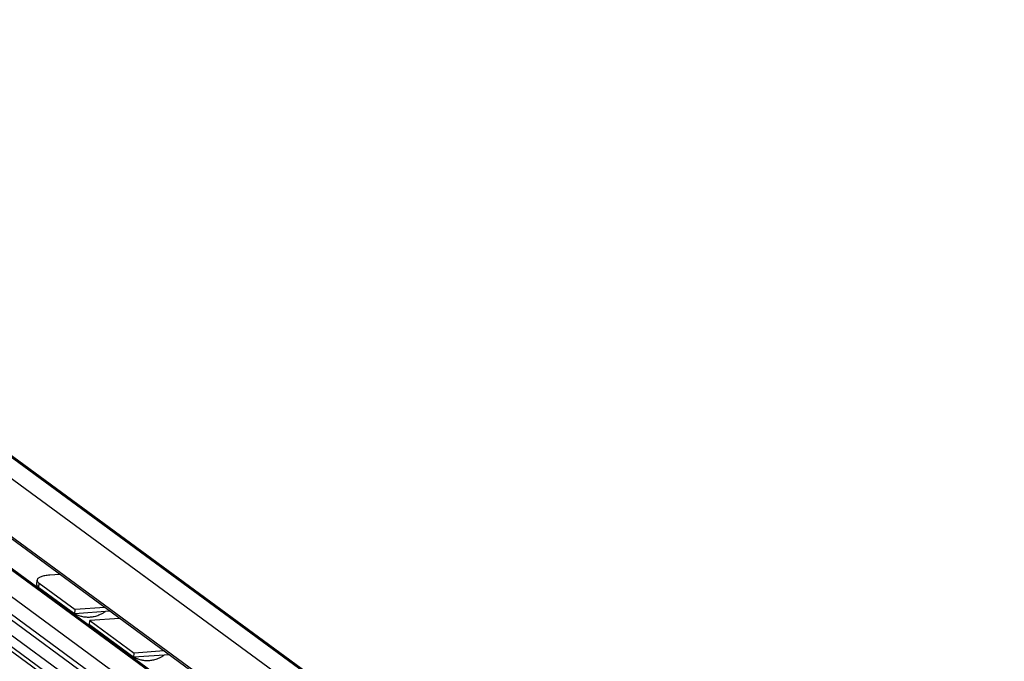
# Model space of a CAD drawing. Extents: x 0 to 1048, y 0 to 594.
# Drawn here: x 414 to 470, y 108 to 145 of the extents above; entities that cross this region are included whole.
import ezdxf

# ---------------------------------------------------------------- set-up
doc = ezdxf.new("R2010")
doc.units = 0
doc.header["$LTSCALE"] = 46.255
doc.layers.get('0').update_dxf_attribs({"linetype": 'CONTINUOUS'})

msp = doc.modelspace()

# ---------------------------------------------------------------- linework, layer by layer
at = {"color": 9, "linetype": 'CONTINUOUS'}
for p, q in [((502.5873, 52.8475), (375.8018, 145.8401)), ((505.5749, 51.8795), (378.7894, 144.8721)), ((497.3917, 51.4484), (384.13, 134.5218)), ((497.4114, 51.4515), (384.1497, 134.525)), ((496.5987, 50.4997), (383.337, 133.5731)), ((496.5987, 49.4895), (383.337, 132.563)), ((499.7459, 45.0791), (383.0697, 130.6569)), ((500.0405, 45.1261), (383.3643, 130.7039)), ((417.3437, 106.4296), (384.2491, 130.7034)), ((414.9025, 112.1098), (414.9217, 112.3469))]:
    msp.add_line(p, q, dxfattribs=at)
at = {"color": 7, "linetype": 'CONTINUOUS'}
for p, q in [((379.3104, 144.6062), (506.0959, 51.6135)), ((499.9387, 51.3594), (373.8032, 143.8754)), ((498.5761, 52.4745), (373.9037, 143.9173)), ((497.5592, 51.4182), (384.2975, 134.4916)), ((496.8349, 48.9932), (383.5732, 132.0666)), ((414.7854, 112.2912), (414.8046, 112.5283)), ((414.9025, 112.1098), (416.9522, 110.6064)), ((416.9522, 110.6064), (416.9714, 110.8436)), ((418.9668, 110.7494), (416.9522, 110.6064)), ((417.7974, 109.9865), (417.8167, 110.2236)), ((417.7974, 109.9865), (420.3331, 108.1266)), ((420.3331, 108.1266), (420.3524, 108.3638)), ((422.3478, 108.2696), (420.3331, 108.1266))]:
    msp.add_line(p, q, dxfattribs=at)
at = {"color": 3, "linetype": 'CONTINUOUS'}
for p, q in [((416.0958, 112.8552), (415.5222, 112.8145)), ((414.9217, 112.3469), (416.9714, 110.8436)), ((418.6738, 110.9644), (416.9714, 110.8436)), ((419.519, 110.3444), (417.8167, 110.2236)), ((417.8167, 110.2236), (420.3524, 108.3638)), ((422.0547, 108.4846), (420.3524, 108.3638))]:
    msp.add_line(p, q, dxfattribs=at)
for points, start_tangent, end_tangent in [([(414.8047, 112.5283), (414.8055, 112.5013), (414.8235, 112.4499), (414.8624, 112.3982), (414.9217, 112.3469)], (-0.0181679, -0.2255681), (0.1809758, -0.1327394)), ([(415.5222, 112.8145), (415.3794, 112.8007), (415.2481, 112.7806), (415.1305, 112.7544), (415.0286, 112.7226), (414.9443, 112.6857), (414.8788, 112.6444), (414.8334, 112.5994), (414.8088, 112.5514), (414.8047, 112.5283)], (-0.8121571, -0.0576438), (-0.0659086, -0.8183033))]:
    msp.add_spline(points, degree=3, dxfattribs=dict(at, start_tangent=start_tangent, end_tangent=end_tangent))
at = {"color": 7, "linetype": 'CONTINUOUS'}
for points, start_tangent, end_tangent in [([(414.9025, 112.1098), (414.8432, 112.1611), (414.8042, 112.2128), (414.7862, 112.2642), (414.7854, 112.2912)], (-0.1809758, 0.1327394), (0.0181679, 0.2255681)), ([(416.7812, 110.7093), (416.6718, 110.7973), (416.6084, 110.8561)], (-0.1829717, 0.1342032), (-0.1620473, 0.1589734)), ([(416.9494, 110.6015), (416.8878, 110.6375), (416.7812, 110.7093)], (-0.1747255, 0.0970303), (-0.1611302, 0.1181833)), ([(416.9841, 110.5828), (416.9494, 110.6015)], (-0.0349285, 0.018277), (-0.034463, 0.0191383)), ([(418.6828, 110.7271), (418.6066, 110.6725), (418.471, 110.5907), (418.3341, 110.5254), (418.1961, 110.4749), (418.0677, 110.4404), (417.9504, 110.4187), (417.8386, 110.4063), (417.7295, 110.4019), (417.623, 110.4048), (417.5194, 110.4146), (417.4163, 110.4312), (417.3114, 110.4554), (417.2033, 110.4884), (417.0939, 110.5306), (416.9841, 110.5828)], (-1.4314059, -1.0917174), (-1.5944561, 0.8343306)), ([(420.1622, 108.2295), (420.0527, 108.3175), (419.9893, 108.3763)], (-0.1829717, 0.1342032), (-0.1620473, 0.1589734)), ([(420.3303, 108.1217), (420.2688, 108.1577), (420.1622, 108.2295)], (-0.1747255, 0.0970303), (-0.1611302, 0.1181833)), ([(420.365, 108.103), (420.3303, 108.1217)], (-0.0349285, 0.018277), (-0.034463, 0.0191383)), ([(422.0638, 108.2473), (421.9876, 108.1927), (421.8519, 108.1109), (421.715, 108.0456), (421.577, 107.9951), (421.4486, 107.9606), (421.3313, 107.9389), (421.2195, 107.9265), (421.1105, 107.9221), (421.004, 107.925), (420.9003, 107.9348), (420.7972, 107.9514), (420.6924, 107.9756), (420.5842, 108.0086), (420.4749, 108.0508), (420.365, 108.103)], (-1.4314059, -1.0917174), (-1.5944561, 0.8343306))]:
    msp.add_spline(points, degree=3, dxfattribs=dict(at, start_tangent=start_tangent, end_tangent=end_tangent))

doc.saveas('drawing.dxf')
